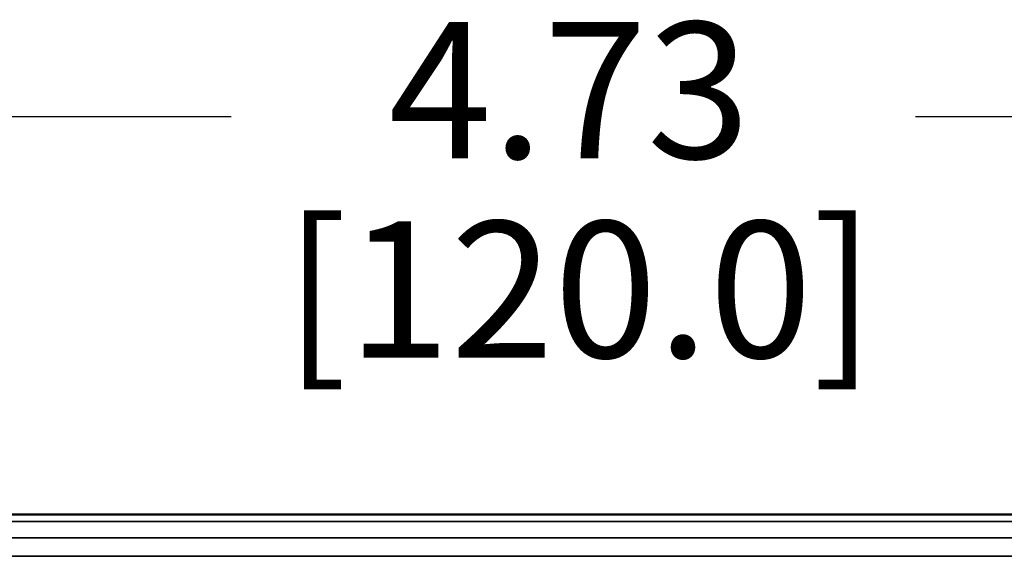
# Paper-space layout 'Layout1' of a CAD drawing. Units: inches. Extents: x 0 to 16.4, y 0 to 10.4.
# Drawn here: x 2.4 to 3.3, y 6.5 to 7 of the extents above; entities that cross this region are included whole.
import ezdxf

# ---------------------------------------------------------------- set-up
doc = ezdxf.new("R2010")
doc.units = ezdxf.units.IN
doc.header["$MEASUREMENT"] = 0
for name, color, linetype, lineweight in [('Dimension (ANSI)', 7, 'Continuous', 25), ('Visible (ANSI)', 7, 'Continuous', 50), ('Visible Narrow (ANSI)', 7, 'Continuous', 35)]:
    doc.layers.add(name, color=color, linetype=linetype, lineweight=lineweight)
doc.layers.add('Viewport8ForCustomObjects_0', color=7, linetype='Continuous')
doc.styles.get("Standard").update_dxf_attribs({"font": 'tahoma.ttf'})

# ---------------------------------------------------------------- blocks, each defined once
blk = doc.blocks.new('CustomObjectsInViewport8_0')
at = {"layer": 'Visible (ANSI)'}
for p, q in [((-10000.6118, -10000.5118), (-10005.6218, -10000.5118)), ((-10005.6218, -10000.5118), (-10000.6118, -10000.5118))]:
    blk.add_line(p, q, dxfattribs=at)
at = {"layer": 'Visible Narrow (ANSI)'}
for p, q in [((-10000.6244, -10000.5244), (-10005.6092, -10000.5244)), ((-10005.6092, -10000.5544), (-10000.6244, -10000.5544)), ((-10001.1623, -10000.5883), (-10005.0713, -10000.5883))]:
    blk.add_line(p, q, dxfattribs=at)

psp = doc.layouts.get("Layout1")

# ---------------------------------------------------------------- linework, layer by layer
at = {"layer": 'Dimension (ANSI)'}
for p, q in [((1.82983, 6.9331), (2.59936, 6.9331)), ((3.22644, 6.9331), (3.99598, 6.9331))]:
    psp.add_line(p, q, dxfattribs=at)

# ---------------------------------------------------------------- block references
at = {"layer": 'Viewport8ForCustomObjects_0', "xscale": 0.4999999999998301, "yscale": 0.4999999999998301, "zscale": 0.4999999999998301}
psp.add_blockref('CustomObjectsInViewport8_0', (5004.47131, 5006.82413), dxfattribs=at)

# ---------------------------------------------------------------- texts
at = {"layer": 'Dimension (ANSI)', "char_height": 0.125, "attachment_point": 1}
for s, insert in [('\\fCalibri Light|b0|i0;\\W1.;4.73', (2.74359, 7.01964)), ('\\fCalibri Light|b0|i0;\\W1.;[120.0]', (2.64806, 6.83707))]:
    psp.add_mtext(s, dxfattribs=dict(at, insert=insert))

doc.saveas('drawing.dxf')
